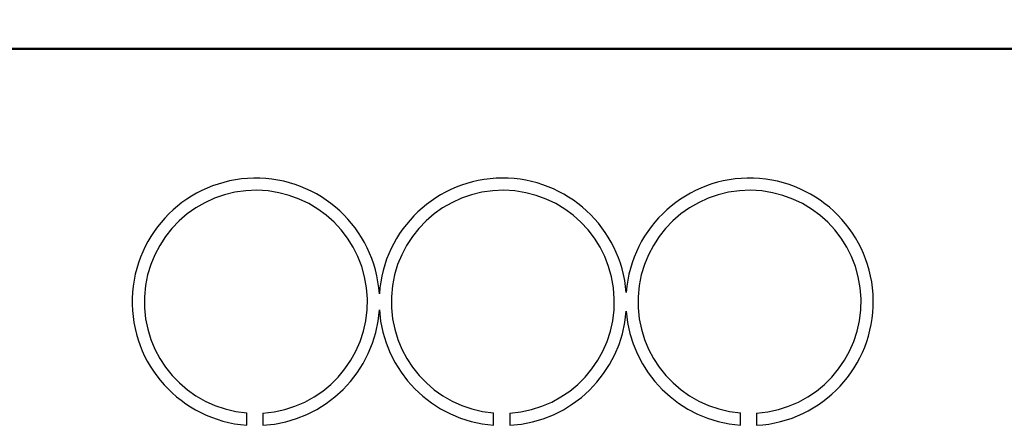
# Model space of a CAD drawing. Units: millimetres. Extents: x 0 to 600, y -1 to 424.
# Drawn here: x 129 to 153, y 144 to 154 of the extents above; entities that cross this region are included whole.
import ezdxf

# ---------------------------------------------------------------- set-up
doc = ezdxf.new("R2010")
doc.units = ezdxf.units.MM
doc.header["$LTSCALE"] = 0.261342
for name, color, linetype in [('NoLayerName_002', 7, 'Continuous'), ('NoLayerName_004', 7, 'Continuous'), ('NoLayerName_012', 7, 'Continuous')]:
    doc.layers.add(name, color=color, linetype=linetype)
doc.styles.get("Standard").update_dxf_attribs({"font": 'txt', "bigfont": 'extfont2'})
doc.dimstyles.get("Standard").update_dxf_attribs({"dimtxt": 2.5, "dimasz": 2.5, "dimexe": 1.25, "dimexo": 0.625, "dimtad": 1, "dimzin": 0, "dimdsep": 46, "dimtxsty": 'Standard', "dimcen": 2.5, "dimadec": 0, "dimazin": 0, "dimtfac": 0.75, "dimtmove": 0, "dimatfit": 3, "dimfxl": 1, "dimarcsym": 0})

msp = doc.modelspace()

# ---------------------------------------------------------------- linework, layer by layer
at = {"layer": 'NoLayerName_002', "color": 7, "linetype": 'Continuous', "lineweight": 25}
msp.add_arc((140.4684523, 147.486125), 2.745, 273.640762, 265.283877, dxfattribs=at)
at = {"layer": 'NoLayerName_004', "color": 7, "linetype": 'Continuous', "lineweight": 25}
for p, q in [((134.1651923, 144.4495), (134.1651923, 144.750419)), ((134.5651923, 144.746665), (134.5651923, 144.446118)), ((140.2427613, 144.4495), (140.2427613, 144.750419)), ((140.6427613, 144.746665), (140.6427613, 144.446118)), ((146.3151923, 144.4495), (146.3151923, 144.750419)), ((146.7151923, 144.746665), (146.7151923, 144.446118))]:
    msp.add_line(p, q, dxfattribs=at)
for centre, radius, start, end in [((134.3908833, 147.486125), 3.045, 3.661563, 265.749421), ((140.4684523, 147.486125), 3.045, 4.353109, 176.338437), ((146.5408833, 147.486125), 3.045, 273.281652, 175.646891), ((134.3908833, 147.486125), 2.745, 273.640762, 265.283877), ((146.5408833, 147.486125), 2.745, 273.640762, 265.283877), ((134.3908833, 147.486125), 3.045, 273.281652, 356.338437), ((140.4684523, 147.486125), 3.045, 183.661563, 265.749421), ((140.4684523, 147.486125), 3.045, 273.281652, 355.646891), ((146.5408833, 147.486125), 3.045, 184.353109, 265.749421)]:
    msp.add_arc(centre, radius, start, end, dxfattribs=at)
at = {"layer": 'NoLayerName_012', "color": 4, "linetype": 'Continuous', "lineweight": 50}
for p, q in [((144.7958832, 153.7168349), (120.2958832, 153.7168349)), ((169.2958832, 153.7168349), (120.2958832, 153.7168349)), ((169.2958832, 153.7168349), (144.7958832, 153.7168349))]:
    msp.add_line(p, q, dxfattribs=at)

# ---------------------------------------------------------------- leaders
at = {"layer": 'NoLayerName_002', "color": 7, "linetype": 'Continuous', "lineweight": 25, "annotation_type": 0, "has_hookline": 1, "hookline_direction": 1, "text_width": 90.8113557}
msp.add_leader([(192.0458832, 145.7669235), (180.2929851, 225.6885071), (178.150128, 225.6885071)], dimstyle='Standard', override={"dimtxt": 5.714286, "dimasz": 2.142857, "dimgap": 1.428571, "dimldrblk": 'OPEN30'}, dxfattribs=at)

doc.saveas('drawing.dxf')
